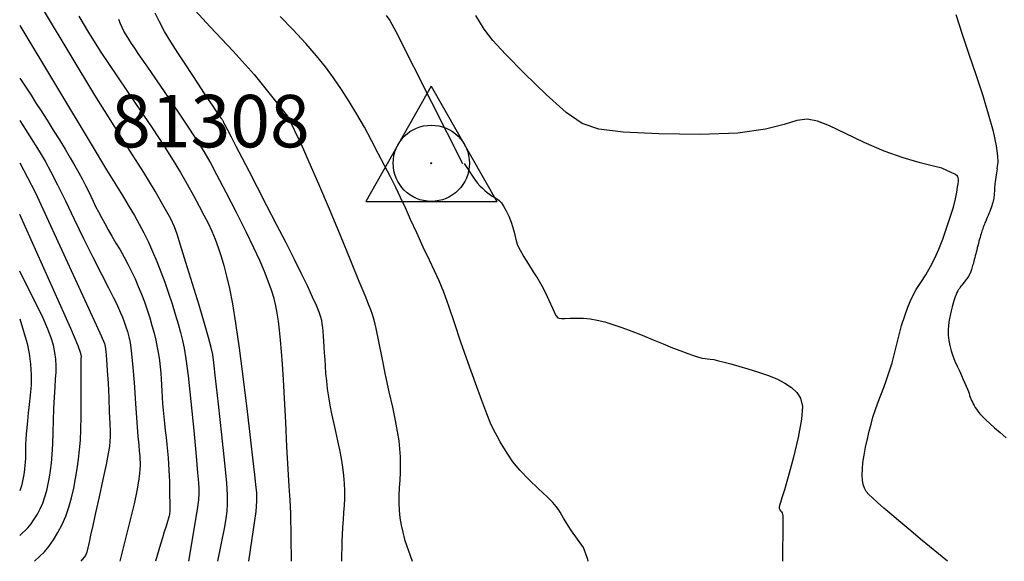
# Model space of a CAD drawing. Extents: x 359367 to 362567, y 1019128 to 1022286.
# Drawn here: x 359624 to 359793, y 1019492 to 1019585 of the extents above; entities that cross this region are included whole.
import ezdxf

# ---------------------------------------------------------------- set-up
doc = ezdxf.new("R2010")
doc.units = 0
doc.header["$LTSCALE"] = 25
doc.header["$MEASUREMENT"] = 0
for name, color, linetype in [('CTRLTXT', 7, 'CONTINUOUS'), ('DECK', 7, 'CONTINUOUS'), ('INDEX', 1, 'CONTINUOUS'), ('INTER', 33, 'CONTINUOUS')]:
    doc.layers.add(name, color=color, linetype=linetype)
doc.styles.add('ROMANS', font='ROMANS', dxfattribs={"height": 0.2})

# ---------------------------------------------------------------- blocks, each defined once
blk = doc.blocks.new('HVP1')
at = {"layer": 'DECK', "color": 6, "linetype": 'CONTINUOUS'}
for p, q in [((0, 14.73), (-12.5, -7.27)), ((0, 14.73), (12.5, -7.27)), ((-12.5, -7.27), (12.5, -7.27))]:
    blk.add_line(p, q, dxfattribs=at)
for radius in [7.27, 0.1]:
    blk.add_circle((0, 0), radius, dxfattribs=at)

msp = doc.modelspace()

# ---------------------------------------------------------------- linework, layer by layer
at = {"layer": 'INDEX', "linetype": 'CONTINUOUS'}
for points in [[(359679.59, 1019491.81), (359679.66, 1019495.12), (359679.72, 1019496.36), (359679.79, 1019497.65), (359679.87, 1019498.93), (359679.87, 1019498.93), (359679.97, 1019500.16), (359680.05, 1019501.38), (359680.11, 1019502.6), (359680.11, 1019502.6), (359680.11, 1019503.87), (359680.06, 1019505.18), (359679.95, 1019506.55), (359679.95, 1019506.55), (359679.78, 1019507.96), (359679.55, 1019509.42), (359679.27, 1019510.93), (359679.27, 1019510.93), (359678.93, 1019512.48), (359678.57, 1019514.06), (359678.22, 1019515.61), (359678.22, 1019515.61), (359677.9, 1019517.13), (359677.62, 1019518.6), (359677.38, 1019520.03), (359677.38, 1019520.03), (359677.17, 1019521.41), (359677.01, 1019522.74), (359676.88, 1019524.03), (359676.88, 1019524.03), (359676.78, 1019525.27), (359676.72, 1019526.45), (359676.66, 1019527.57), (359676.66, 1019527.57), (359676.6, 1019528.6), (359676.54, 1019529.55), (359676.48, 1019530.42), (359676.48, 1019530.42), (359676.41, 1019531.21), (359676.34, 1019531.91), (359676.26, 1019532.53), (359676.26, 1019532.53), (359676.17, 1019533.09), (359676.02, 1019533.71), (359675.73, 1019534.53), (359675.73, 1019534.53), (359675.27, 1019535.67), (359674.6, 1019537.14), (359673.75, 1019538.96), (359673.75, 1019538.96), (359672.7, 1019541.11), (359671.46, 1019543.61), (359670.03, 1019546.44), (359670.03, 1019546.44), (359668.42, 1019549.58), (359666.76, 1019552.81), (359665.16, 1019555.91), (359665.16, 1019555.91), (359663.74, 1019558.65), (359662.52, 1019561.01), (359661.49, 1019562.99), (359661.49, 1019562.99), (359660.67, 1019564.57), (359660.04, 1019565.78), (359659.61, 1019566.6), (359659.61, 1019566.6), (359659.38, 1019567.05), (359659.27, 1019567.26), (359659.22, 1019567.34), (359659.22, 1019567.34), (359659.17, 1019567.41), (359659.12, 1019567.49), (359659.06, 1019567.58), (359659.06, 1019567.58), (359658.99, 1019567.69), (359658.91, 1019567.8), (359658.82, 1019567.93), (359658.82, 1019567.93), (359658.71, 1019568.08), (359658.56, 1019568.3), (359658.31, 1019568.68), (359658.31, 1019568.68), (359657.92, 1019569.25), (359657.4, 1019570.04), (359656.73, 1019571.03), (359656.73, 1019571.03), (359655.93, 1019572.24), (359654.99, 1019573.67), (359653.9, 1019575.3), (359653.9, 1019575.3), (359652.7, 1019577.13), (359651.45, 1019579.05), (359650.26, 1019580.95), (359650.26, 1019580.95), (359649.2, 1019582.72), (359648.3, 1019584.36), (359647.55, 1019585.85)], [(359624.32, 1019574.7), (359625.59, 1019572.78), (359626.26, 1019571.76), (359627.06, 1019570.52), (359627.99, 1019569.07), (359627.99, 1019569.07), (359629.02, 1019567.46), (359630.09, 1019565.77), (359631.14, 1019564.1), (359631.14, 1019564.1), (359632.1, 1019562.52), (359632.99, 1019561.05), (359633.78, 1019559.68), (359633.78, 1019559.68), (359634.49, 1019558.43), (359635.11, 1019557.29), (359635.64, 1019556.26), (359635.64, 1019556.26), (359636.1, 1019555.32), (359636.51, 1019554.45), (359636.91, 1019553.58), (359636.91, 1019553.58), (359637.35, 1019552.68), (359637.83, 1019551.74), (359638.35, 1019550.76), (359638.35, 1019550.76), (359638.92, 1019549.73), (359639.52, 1019548.67), (359640.16, 1019547.56), (359640.16, 1019547.56), (359640.84, 1019546.41), (359641.54, 1019545.22), (359642.23, 1019544.01), (359642.23, 1019544.01), (359642.89, 1019542.78), (359643.52, 1019541.52), (359644.12, 1019540.25), (359644.12, 1019540.25), (359644.68, 1019538.95), (359645.22, 1019537.64), (359645.72, 1019536.3), (359645.72, 1019536.3), (359646.19, 1019534.95), (359646.63, 1019533.59), (359647.02, 1019532.26), (359647.02, 1019532.26), (359647.37, 1019530.97), (359647.67, 1019529.72), (359647.93, 1019528.51), (359647.93, 1019528.51), (359648.15, 1019527.35), (359648.32, 1019526.23), (359648.45, 1019525.15), (359648.45, 1019525.15), (359648.53, 1019524.1), (359648.59, 1019523.08), (359648.64, 1019522.06), (359648.64, 1019522.06), (359648.7, 1019521.02), (359648.77, 1019519.94), (359648.85, 1019518.85), (359648.85, 1019518.85), (359648.95, 1019517.73), (359649.06, 1019516.58), (359649.18, 1019515.42), (359649.18, 1019515.42), (359649.31, 1019514.22), (359649.45, 1019513.03), (359649.57, 1019511.85), (359649.57, 1019511.85), (359649.69, 1019510.7), (359649.78, 1019509.58), (359649.87, 1019508.5), (359649.87, 1019508.5), (359649.93, 1019507.46), (359649.98, 1019506.45), (359650.02, 1019505.48), (359650.02, 1019505.48), (359650.04, 1019504.54), (359650.05, 1019503.66), (359650.05, 1019502.86), (359650.05, 1019502.86), (359650.06, 1019502.15), (359650.06, 1019501.54), (359650.06, 1019501.03), (359650.06, 1019501.03), (359650.06, 1019500.62), (359650.06, 1019500.31), (359650.05, 1019500.09), (359650.05, 1019500.09), (359650.05, 1019499.96), (359650.02, 1019499.83), (359649.96, 1019499.6), (359649.96, 1019499.6), (359649.84, 1019499.21), (359649.66, 1019498.62), (359649.43, 1019497.84), (359649.43, 1019497.84), (359649.14, 1019496.89), (359648.82, 1019495.84), (359648.5, 1019494.76), (359647.6, 1019491.81)], [(359792.09, 1019559.16), (359791.96, 1019558.45), (359791.9, 1019558.09), (359791.83, 1019557.68), (359791.77, 1019557.28), (359791.77, 1019557.28), (359791.72, 1019556.91), (359791.68, 1019556.58), (359791.66, 1019556.3), (359791.66, 1019556.3), (359791.64, 1019556.06), (359791.64, 1019555.84), (359791.63, 1019555.64), (359791.63, 1019555.64), (359791.62, 1019555.43), (359791.61, 1019555.22), (359791.59, 1019555), (359791.59, 1019555), (359791.57, 1019554.78), (359791.55, 1019554.56), (359791.52, 1019554.33), (359791.52, 1019554.33), (359791.48, 1019554.09), (359791.44, 1019553.85), (359791.39, 1019553.6), (359791.39, 1019553.6), (359791.33, 1019553.34), (359791.25, 1019553.06), (359791.16, 1019552.77), (359791.16, 1019552.77), (359791.05, 1019552.46), (359790.94, 1019552.15), (359790.81, 1019551.82), (359790.81, 1019551.82), (359790.66, 1019551.48), (359790.52, 1019551.14), (359790.37, 1019550.8), (359790.37, 1019550.8), (359790.23, 1019550.48), (359790.11, 1019550.18), (359789.99, 1019549.89), (359789.99, 1019549.89), (359789.88, 1019549.62), (359789.78, 1019549.37), (359789.69, 1019549.13), (359789.69, 1019549.13), (359789.61, 1019548.91), (359789.54, 1019548.7), (359789.46, 1019548.47), (359789.46, 1019548.47), (359789.39, 1019548.23), (359789.31, 1019547.97), (359789.22, 1019547.68), (359789.22, 1019547.68), (359789.14, 1019547.38), (359789.05, 1019547.05), (359788.95, 1019546.7), (359788.95, 1019546.7), (359788.85, 1019546.33), (359788.76, 1019545.95), (359788.66, 1019545.58), (359788.66, 1019545.58), (359788.57, 1019545.21), (359788.48, 1019544.86), (359788.39, 1019544.53), (359788.39, 1019544.53), (359788.31, 1019544.2), (359788.23, 1019543.89), (359788.15, 1019543.59), (359788.15, 1019543.59), (359788.08, 1019543.31), (359788.01, 1019543.03), (359787.94, 1019542.78), (359787.94, 1019542.78), (359787.87, 1019542.53), (359787.8, 1019542.3), (359787.74, 1019542.08), (359787.74, 1019542.08), (359787.67, 1019541.88), (359787.61, 1019541.69), (359787.55, 1019541.51), (359787.55, 1019541.51), (359787.49, 1019541.35), (359787.42, 1019541.19), (359787.35, 1019541.04), (359787.35, 1019541.04), (359787.28, 1019540.89), (359787.2, 1019540.74), (359787.1, 1019540.59), (359787.1, 1019540.59), (359787.01, 1019540.44), (359786.9, 1019540.29), (359786.78, 1019540.13), (359786.4, 1019539.68)], [(359786.4, 1019539.68), (359786, 1019539.17), (359785.87, 1019538.99), (359785.73, 1019538.81), (359785.6, 1019538.62), (359785.6, 1019538.62), (359785.46, 1019538.42), (359785.33, 1019538.2), (359785.18, 1019537.93), (359785.18, 1019537.93), (359785.03, 1019537.58), (359784.88, 1019537.17), (359784.71, 1019536.68), (359784.71, 1019536.68), (359784.55, 1019536.11), (359784.37, 1019535.48), (359784.19, 1019534.77), (359784.19, 1019534.77), (359784.01, 1019534), (359783.84, 1019533.17), (359783.72, 1019532.32), (359783.72, 1019532.32), (359783.67, 1019531.45), (359783.69, 1019530.58), (359783.77, 1019529.71), (359783.77, 1019529.71), (359783.93, 1019528.83), (359784.16, 1019527.94), (359784.45, 1019527.05), (359784.45, 1019527.05), (359784.81, 1019526.16), (359785.21, 1019525.29), (359785.59, 1019524.46), (359785.59, 1019524.46), (359785.95, 1019523.7), (359786.27, 1019523.01), (359786.54, 1019522.38), (359786.54, 1019522.38), (359786.78, 1019521.83), (359786.98, 1019521.34), (359787.14, 1019520.93), (359787.14, 1019520.93), (359787.26, 1019520.58), (359787.36, 1019520.27), (359787.45, 1019519.98), (359787.45, 1019519.98), (359787.56, 1019519.7), (359787.68, 1019519.41), (359787.82, 1019519.11), (359787.82, 1019519.11), (359787.97, 1019518.81), (359788.14, 1019518.51), (359788.32, 1019518.2), (359788.32, 1019518.2), (359788.52, 1019517.89), (359788.78, 1019517.54), (359789.11, 1019517.13), (359789.11, 1019517.13), (359789.56, 1019516.65), (359790.13, 1019516.09), (359790.83, 1019515.44), (359790.83, 1019515.44), (359791.64, 1019514.71), (359792.57, 1019513.9), (359793.62, 1019513.01)], [(359624.32, 1019533.42), (359625.61, 1019529.19), (359625.95, 1019527.48), (359626.19, 1019525.65), (359626.3, 1019523.79), (359626.3, 1019523.79), (359626.26, 1019522), (359626.12, 1019520.31), (359625.94, 1019518.72), (359625.94, 1019518.72), (359625.78, 1019517.26), (359625.64, 1019515.93), (359625.53, 1019514.73), (359625.53, 1019514.73), (359625.44, 1019513.65), (359625.38, 1019512.71), (359625.34, 1019511.89), (359625.34, 1019511.89), (359625.33, 1019511.19), (359625.33, 1019510.57), (359625.33, 1019510), (359625.33, 1019510), (359625.31, 1019509.42), (359625.28, 1019508.84), (359625.22, 1019508.25), (359625.22, 1019508.25), (359625.16, 1019507.65), (359625.07, 1019507.04), (359624.97, 1019506.43), (359624.97, 1019506.43), (359624.86, 1019505.82), (359624.73, 1019505.25), (359624.62, 1019504.77), (359624.32, 1019503.92)]]:
    msp.add_lwpolyline(points, dxfattribs=at)
at = {"layer": 'INDEX', "linetype": 'CONTINUOUS', "elevation": 2390}
msp.add_lwpolyline([(359792.09, 1019559.16), (359792.16, 1019559.61), (359792.23, 1019560.25), (359792.22, 1019561.35), (359791.99, 1019563.08), (359791.44, 1019565.53), (359790.61, 1019568.53), (359789.6, 1019571.85), (359788.47, 1019575.28), (359787.29, 1019578.74), (359786.12, 1019582.19), (359785.02, 1019585.53)], dxfattribs=at)
at = {"layer": 'INTER', "linetype": 'CONTINUOUS'}
msp.add_line((359695.02, 1019570.6, 2394), (359700.32, 1019560.04, 2394), dxfattribs=at)
for points in [[(359658.32, 1019491.81), (359659.5, 1019497.7), (359659.76, 1019499.16), (359659.93, 1019500.43), (359660.01, 1019501.68), (359660.01, 1019501.68), (359660, 1019503.13), (359659.85, 1019505.28), (359659.52, 1019508.65), (359659.52, 1019508.65), (359659, 1019513.48), (359658.42, 1019518.77), (359657.93, 1019523.2), (359657.93, 1019523.2), (359657.64, 1019525.84), (359657.45, 1019527.28), (359657.18, 1019528.46), (359657.18, 1019528.46), (359656.72, 1019530.19), (359656.03, 1019532.62), (359655.11, 1019535.73), (359655.11, 1019535.73), (359653.99, 1019539.4), (359652.85, 1019543.07), (359651.93, 1019546.07), (359651.93, 1019546.07), (359651.36, 1019547.95), (359650.9, 1019549.21), (359650.24, 1019550.56), (359650.24, 1019550.56), (359649.13, 1019552.58), (359647.57, 1019555.28), (359645.6, 1019558.5), (359645.6, 1019558.5), (359643.28, 1019562.17), (359640.51, 1019566.5), (359637.19, 1019571.8), (359624.32, 1019593.2)], [(359653.79, 1019586.99), (359657.03, 1019583.51), (359660.94, 1019579.3), (359664.56, 1019575.31), (359670.26, 1019568.16)], [(359634.45, 1019585.32), (359636.13, 1019582.51), (359638.27, 1019579.17), (359638.27, 1019579.17), (359641.09, 1019574.94), (359644.2, 1019570.36), (359647.03, 1019566.19), (359647.03, 1019566.19), (359649.14, 1019563), (359650.67, 1019560.58), (359651.9, 1019558.53), (359651.9, 1019558.53), (359653.06, 1019556.51), (359654.14, 1019554.54), (359655.11, 1019552.75), (359655.11, 1019552.75), (359655.94, 1019551.19), (359656.64, 1019549.79), (359657.27, 1019548.45), (359657.27, 1019548.45), (359657.85, 1019547.06), (359658.39, 1019545.62), (359658.9, 1019544.12), (359658.9, 1019544.12), (359659.38, 1019542.53), (359659.84, 1019540.75), (359660.31, 1019538.62), (359660.31, 1019538.62), (359660.82, 1019536), (359661.37, 1019532.65), (359661.99, 1019528.35), (359661.99, 1019528.35), (359662.68, 1019523.05), (359663.36, 1019517.48), (359663.93, 1019512.57), (359663.93, 1019512.57), (359664.34, 1019509.03), (359664.62, 1019506.63), (359664.81, 1019504.96), (359664.81, 1019504.96), (359664.94, 1019503.58), (359664.98, 1019502.15), (359664.87, 1019500.33), (359663.59, 1019491.81)], [(359670.96, 1019491.81), (359670.87, 1019500.06), (359670.75, 1019502.31), (359670.59, 1019504.67), (359670.39, 1019507.61), (359670.39, 1019507.61), (359670.18, 1019511.44), (359669.97, 1019515.69), (359669.77, 1019519.71), (359669.77, 1019519.71), (359669.59, 1019522.99), (359669.42, 1019525.6), (359669.26, 1019527.79), (359669.26, 1019527.79), (359669.09, 1019529.73), (359668.92, 1019531.47), (359668.73, 1019533), (359668.73, 1019533), (359668.53, 1019534.35), (359668.29, 1019535.61), (359667.97, 1019536.89), (359667.97, 1019536.89), (359667.53, 1019538.3), (359666.99, 1019539.85), (359666.33, 1019541.54), (359666.33, 1019541.54), (359665.53, 1019543.4), (359664.52, 1019545.59), (359663.19, 1019548.31), (359663.19, 1019548.31), (359661.52, 1019551.63), (359659.73, 1019555.09), (359658.16, 1019558.11), (359658.16, 1019558.11), (359656.99, 1019560.31), (359655.97, 1019562.11), (359654.71, 1019564.13), (359654.71, 1019564.13), (359652.96, 1019566.78), (359650.99, 1019569.71), (359649.17, 1019572.39), (359649.17, 1019572.39), (359647.81, 1019574.39), (359646.81, 1019575.82), (359646.03, 1019576.95), (359646.03, 1019576.95), (359645.33, 1019577.97), (359644.68, 1019578.92), (359644.08, 1019579.81), (359644.08, 1019579.81), (359643.53, 1019580.63), (359643.04, 1019581.4), (359642.59, 1019582.1), (359642.59, 1019582.1), (359642.21, 1019582.76), (359641.88, 1019583.39), (359641.6, 1019584.04), (359641.6, 1019584.04), (359641.36, 1019584.76)], [(359721.07, 1019494.17), (359719.02, 1019497.01), (359718.49, 1019497.83), (359718.04, 1019498.55), (359717.66, 1019499.18), (359717.66, 1019499.18), (359717.35, 1019499.73), (359717.07, 1019500.23), (359716.77, 1019500.71), (359716.77, 1019500.71), (359716.39, 1019501.23), (359715.8, 1019501.9), (359714.82, 1019502.88), (359714.82, 1019502.88), (359713.38, 1019504.25), (359711.72, 1019505.84), (359710.17, 1019507.45), (359710.17, 1019507.45), (359708.97, 1019508.9), (359708.08, 1019510.16), (359707.39, 1019511.28), (359707.39, 1019511.28), (359706.79, 1019512.28), (359706.24, 1019513.25), (359705.71, 1019514.29), (359705.71, 1019514.29), (359705.15, 1019515.51), (359704.49, 1019517.12), (359703.63, 1019519.37), (359703.63, 1019519.37), (359702.52, 1019522.38), (359701.28, 1019525.86), (359700.05, 1019529.42), (359700.05, 1019529.42), (359698.95, 1019532.7), (359697.98, 1019535.59), (359697.12, 1019537.99), (359697.12, 1019537.99), (359696.33, 1019539.92), (359695.53, 1019541.63), (359694.63, 1019543.48), (359694.63, 1019543.48), (359693.59, 1019545.71), (359692.48, 1019548.14), (359691.42, 1019550.45), (359691.42, 1019550.45), (359690.51, 1019552.44), (359689.68, 1019554.2), (359688.85, 1019555.92), (359688.85, 1019555.92), (359687.95, 1019557.74), (359686.95, 1019559.7), (359685.87, 1019561.79), (359685.87, 1019561.79), (359684.7, 1019564.01), (359683.47, 1019566.28), (359682.19, 1019568.53), (359682.19, 1019568.53), (359680.88, 1019570.7), (359679.55, 1019572.76), (359678.2, 1019574.73), (359678.2, 1019574.73), (359676.8, 1019576.62), (359675.25, 1019578.55), (359673.42, 1019580.64), (359673.42, 1019580.64), (359671.25, 1019582.96), (359669, 1019585.29)], [(359687.24, 1019585.47), (359687.84, 1019584.58), (359688.9, 1019582.7), (359695.02, 1019570.6)], [(359624.32, 1019583.73), (359636.75, 1019563.09), (359639.24, 1019558.98), (359640.92, 1019556.23), (359642.12, 1019554.26), (359642.12, 1019554.26), (359643.12, 1019552.62), (359644.01, 1019551.11), (359644.84, 1019549.64), (359644.84, 1019549.64), (359645.63, 1019548.13), (359646.4, 1019546.56), (359647.14, 1019544.93), (359647.14, 1019544.93), (359647.86, 1019543.24), (359648.55, 1019541.49), (359649.22, 1019539.68), (359649.22, 1019539.68), (359649.86, 1019537.83), (359650.46, 1019535.98), (359651, 1019534.2), (359651, 1019534.2), (359651.49, 1019532.56), (359651.9, 1019531.06), (359652.26, 1019529.69), (359652.26, 1019529.69), (359652.55, 1019528.37), (359652.85, 1019526.55), (359653.22, 1019523.61), (359653.22, 1019523.61), (359653.68, 1019519.22), (359654.18, 1019514.25), (359654.6, 1019509.87), (359654.6, 1019509.87), (359654.86, 1019506.97), (359655, 1019505.29), (359655.06, 1019504.28), (359655.06, 1019504.28), (359655.07, 1019503.42), (359655.01, 1019502.35), (359654.8, 1019500.71), (359653.3, 1019491.81)], [(359670.26, 1019568.16), (359672.61, 1019563.38), (359673.97, 1019560.36), (359675.62, 1019556.58), (359677.45, 1019552.29), (359677.45, 1019552.29), (359679.34, 1019547.74), (359681.1, 1019543.43), (359682.55, 1019539.88), (359682.55, 1019539.88), (359683.53, 1019537.46), (359684.15, 1019535.97), (359684.54, 1019535.01), (359684.54, 1019535.01), (359684.83, 1019534.22), (359685.11, 1019533.25), (359685.45, 1019531.76), (359685.45, 1019531.76), (359685.9, 1019529.52), (359686.46, 1019526.74), (359687.07, 1019523.77), (359687.07, 1019523.77), (359687.7, 1019520.88), (359688.29, 1019518.23), (359688.78, 1019515.94), (359688.78, 1019515.94), (359689.13, 1019514.05), (359689.37, 1019512.49), (359689.51, 1019511.08), (359689.51, 1019511.08), (359689.6, 1019509.71), (359689.63, 1019508.36), (359689.61, 1019507.03), (359689.61, 1019507.03), (359689.54, 1019505.7), (359689.46, 1019504.4), (359689.4, 1019503.1), (359689.4, 1019503.1), (359689.4, 1019501.81), (359689.46, 1019500.54), (359689.59, 1019499.28), (359689.59, 1019499.28), (359689.79, 1019498.02), (359690.05, 1019496.78), (359690.37, 1019495.53), (359691.66, 1019491.81)], [(359624.32, 1019567.44), (359627.67, 1019562.14), (359628.67, 1019560.46), (359629.67, 1019558.63), (359630.81, 1019556.41), (359630.81, 1019556.41), (359632.16, 1019553.65), (359633.67, 1019550.5), (359635.27, 1019547.2), (359635.27, 1019547.2), (359636.88, 1019543.98), (359638.35, 1019541.07), (359639.55, 1019538.74), (359639.55, 1019538.74), (359640.37, 1019537.12), (359640.91, 1019536.05), (359641.29, 1019535.24), (359641.29, 1019535.24), (359641.63, 1019534.46), (359641.95, 1019533.67), (359642.25, 1019532.87), (359642.25, 1019532.87), (359642.53, 1019532.05), (359642.8, 1019531.21), (359643.04, 1019530.32), (359643.04, 1019530.32), (359643.26, 1019529.32), (359643.47, 1019527.9), (359643.7, 1019525.68), (359643.7, 1019525.68), (359643.95, 1019522.49), (359644.21, 1019518.89), (359644.44, 1019515.63), (359644.44, 1019515.63), (359644.62, 1019513.28), (359644.76, 1019511.73), (359644.85, 1019510.69), (359644.85, 1019510.69), (359644.92, 1019509.91), (359644.95, 1019509.3), (359644.97, 1019508.77), (359644.97, 1019508.77), (359644.98, 1019508.26), (359644.95, 1019507.64), (359644.88, 1019506.79), (359644.88, 1019506.79), (359644.71, 1019505.58), (359644.42, 1019503.91), (359643.95, 1019501.65), (359641.52, 1019491.81)], [(359624.32, 1019560.18), (359626.99, 1019555.15), (359638.09, 1019531)], [(359700.6, 1019560.04), (359702.36, 1019557.38), (359702.86, 1019556.74), (359703.32, 1019556.22), (359703.74, 1019555.8), (359703.74, 1019555.8), (359704.13, 1019555.42), (359704.53, 1019555.08), (359704.95, 1019554.77), (359704.95, 1019554.77), (359705.42, 1019554.47), (359705.91, 1019554.19), (359706.34, 1019553.91), (359706.34, 1019553.91), (359706.69, 1019553.64), (359707.01, 1019553.28), (359707.36, 1019552.74), (359707.36, 1019552.74), (359707.8, 1019551.95), (359708.26, 1019551), (359708.67, 1019550.01), (359708.67, 1019550.01), (359708.96, 1019549.09), (359709.17, 1019548.26), (359709.33, 1019547.51), (359709.33, 1019547.51), (359709.51, 1019546.81), (359709.78, 1019546.07), (359710.21, 1019545.17), (359710.21, 1019545.17), (359710.87, 1019544.05), (359711.66, 1019542.77), (359712.47, 1019541.47), (359712.47, 1019541.47), (359713.23, 1019540.24), (359713.92, 1019539.04), (359714.56, 1019537.84), (359716.36, 1019533.99)], [(359775.65, 1019532.27), (359776.73, 1019535.43), (359777.13, 1019536.4), (359777.6, 1019537.37), (359778.2, 1019538.43), (359778.2, 1019538.43), (359778.96, 1019539.64), (359779.81, 1019540.97), (359780.64, 1019542.37), (359780.64, 1019542.37), (359781.39, 1019543.82), (359782.07, 1019545.36), (359782.73, 1019547.05), (359782.73, 1019547.05), (359783.4, 1019548.93), (359784.04, 1019550.83), (359784.57, 1019552.57), (359784.57, 1019552.57), (359784.94, 1019554.01), (359785.17, 1019555.13), (359785.3, 1019555.98), (359785.3, 1019555.98), (359785.38, 1019556.59), (359785.42, 1019557.03), (359785.43, 1019557.35), (359785.43, 1019557.35), (359785.4, 1019557.61), (359785.26, 1019557.86), (359784.91, 1019558.14), (359782.57, 1019559.25)], [(359626.86, 1019491.81), (359628.55, 1019493.43), (359629.3, 1019494.35), (359630.1, 1019495.48), (359630.89, 1019496.75), (359630.89, 1019496.75), (359631.6, 1019498.11), (359632.23, 1019499.55), (359632.76, 1019501.08), (359632.76, 1019501.08), (359633.22, 1019502.69), (359633.59, 1019504.35), (359633.91, 1019506.02), (359633.91, 1019506.02), (359634.19, 1019507.68), (359634.42, 1019509.32), (359634.6, 1019510.94), (359634.6, 1019510.94), (359634.74, 1019512.58), (359634.83, 1019514.4), (359634.88, 1019516.62), (359634.88, 1019516.62), (359634.89, 1019519.32), (359634.87, 1019522.08), (359634.86, 1019524.36), (359634.86, 1019524.36), (359634.87, 1019525.78), (359634.89, 1019526.52), (359634.9, 1019526.93), (359634.9, 1019526.93), (359634.82, 1019527.44), (359634.33, 1019528.77), (359633.07, 1019531.75), (359624.32, 1019551.33)], [(359624.32, 1019496.25), (359625.72, 1019497.57), (359626.27, 1019498.23), (359626.83, 1019499.01), (359627.37, 1019499.88), (359627.37, 1019499.88), (359627.86, 1019500.81), (359628.29, 1019501.8), (359628.66, 1019502.85), (359628.66, 1019502.85), (359628.97, 1019503.95), (359629.22, 1019505.08), (359629.44, 1019506.23), (359629.44, 1019506.23), (359629.63, 1019507.38), (359629.78, 1019508.64), (359629.9, 1019510.12), (359629.9, 1019510.12), (359629.98, 1019511.89), (359630.04, 1019513.88), (359630.1, 1019515.97), (359630.1, 1019515.97), (359630.17, 1019518.04), (359630.27, 1019519.98), (359630.38, 1019521.69), (359630.38, 1019521.69), (359630.49, 1019523.08), (359630.57, 1019524.27), (359630.6, 1019525.36), (359630.6, 1019525.36), (359630.53, 1019526.48), (359630.36, 1019527.65), (359630.1, 1019528.86), (359630.1, 1019528.86), (359629.72, 1019530.14), (359629.16, 1019531.64), (359628.33, 1019533.53), (359624.32, 1019541.6)], [(359716.36, 1019533.99), (359716.68, 1019533.6), (359716.9, 1019533.51), (359717.28, 1019533.46), (359717.9, 1019533.45), (359717.9, 1019533.45), (359718.79, 1019533.49), (359719.88, 1019533.53), (359721.06, 1019533.52), (359721.06, 1019533.52), (359722.24, 1019533.41), (359723.44, 1019533.19), (359724.72, 1019532.87), (359724.72, 1019532.87), (359726.13, 1019532.45), (359727.68, 1019531.93), (359729.37, 1019531.3), (359729.37, 1019531.3), (359731.18, 1019530.58), (359733.02, 1019529.82), (359734.78, 1019529.09), (359734.78, 1019529.09), (359736.36, 1019528.45), (359737.76, 1019527.91), (359738.97, 1019527.45), (359738.97, 1019527.45), (359739.99, 1019527.1), (359740.82, 1019526.84), (359741.47, 1019526.67), (359741.47, 1019526.67), (359741.94, 1019526.59), (359742.35, 1019526.56), (359742.82, 1019526.51), (359742.82, 1019526.51), (359743.44, 1019526.4), (359744.24, 1019526.22), (359745.23, 1019525.98), (359745.23, 1019525.98), (359746.39, 1019525.67), (359747.74, 1019525.29), (359749.26, 1019524.84), (359749.26, 1019524.84), (359750.94, 1019524.33), (359752.66, 1019523.75), (359754.27, 1019523.1), (359754.27, 1019523.1), (359755.66, 1019522.39), (359756.81, 1019521.61), (359757.71, 1019520.77), (359757.71, 1019520.77), (359758.34, 1019519.8), (359758.65, 1019518.39), (359758.51, 1019516.2), (359758.51, 1019516.2), (359757.92, 1019513.03), (359757.06, 1019509.47), (359756.21, 1019506.28), (359756.21, 1019506.28), (359755.57, 1019504.07), (359755.15, 1019502.7), (359754.88, 1019501.9), (359754.88, 1019501.9), (359754.72, 1019501.4), (359754.66, 1019501.07), (359754.69, 1019500.85), (359754.69, 1019500.85), (359754.78, 1019500.66), (359754.92, 1019500.47), (359755.07, 1019500.31), (359755.07, 1019500.31), (359755.19, 1019500.1), (359755.27, 1019499.63), (359755.31, 1019498.59), (359755.24, 1019491.81)], [(359638.09, 1019531), (359638.72, 1019529.56), (359638.86, 1019529.17), (359638.97, 1019528.65), (359639.09, 1019527.78), (359639.09, 1019527.78), (359639.21, 1019526.4), (359639.35, 1019524.56), (359639.48, 1019522.34), (359639.48, 1019522.34), (359639.6, 1019519.87), (359639.7, 1019517.46), (359639.77, 1019515.45), (359639.77, 1019515.45), (359639.82, 1019514.07), (359639.84, 1019513.15), (359639.8, 1019512.39), (359639.8, 1019512.39), (359639.71, 1019511.53), (359639.5, 1019510.29), (359639.14, 1019508.43), (359639.14, 1019508.43), (359638.59, 1019505.83), (359637.95, 1019502.87), (359637.34, 1019500.1), (359637.34, 1019500.1), (359636.86, 1019497.93), (359636.5, 1019496.31), (359636.23, 1019495.09), (359636.23, 1019495.09), (359636.01, 1019494.12), (359635.82, 1019493.37), (359635.61, 1019492.8), (359634.83, 1019491.81)], [(359783.54, 1019491.81), (359778.93, 1019495.63), (359777.24, 1019497.05), (359775.55, 1019498.47), (359773.99, 1019499.8), (359773.99, 1019499.8), (359772.65, 1019500.95), (359771.55, 1019501.92), (359770.69, 1019502.69), (359770.69, 1019502.69), (359770.06, 1019503.29), (359769.62, 1019503.81), (359769.31, 1019504.34), (359769.31, 1019504.34), (359769.1, 1019504.98), (359768.96, 1019505.74), (359768.91, 1019506.63), (359768.91, 1019506.63), (359768.94, 1019507.64), (359769.05, 1019508.77), (359769.24, 1019510.02), (359769.24, 1019510.02), (359769.51, 1019511.39), (359769.82, 1019512.79), (359770.14, 1019514.13), (359770.14, 1019514.13), (359770.44, 1019515.35), (359770.76, 1019516.51), (359771.14, 1019517.7), (359771.14, 1019517.7), (359771.6, 1019518.98), (359772.12, 1019520.32), (359772.63, 1019521.64), (359772.63, 1019521.64), (359773.11, 1019522.93), (359773.57, 1019524.29), (359774.04, 1019525.88), (359775.65, 1019532.27)], [(359721.86, 1019491.81), (359721.81, 1019492.11), (359721.07, 1019494.17)]]:
    msp.add_lwpolyline(points, dxfattribs=at)
at = {"layer": 'INTER', "linetype": 'CONTINUOUS', "flags": 128}
msp.add_lwpolyline([(359782.58, 1019559.25), (359780.95, 1019559.64), (359778.84, 1019560.18), (359775.97, 1019561.01), (359772.67, 1019562.18), (359769.28, 1019563.66), (359766.07, 1019565.2), (359763.33, 1019566.51), (359761.23, 1019567.34), (359759.49, 1019567.63), (359757.72, 1019567.41), (359755.5, 1019566.75), (359752.3, 1019565.92), (359747.57, 1019565.26), (359741.1, 1019565.02), (359734.04, 1019565.13), (359727.9, 1019565.44), (359723.74, 1019565.92), (359720.86, 1019566.89), (359718.11, 1019568.81), (359714.65, 1019571.89), (359710.93, 1019575.5), (359707.7, 1019578.78), (359705.52, 1019581.15), (359704.02, 1019583.11), (359702.63, 1019585.44)], dxfattribs=at)

# ---------------------------------------------------------------- block references
at = {"layer": 'DECK', "color": 253, "linetype": 'CONTINUOUS', "xscale": 0.9, "yscale": 0.9, "zscale": 9}
msp.add_blockref('HVP1', (359694.96, 1019560.09, 5804.95), dxfattribs=at)

# ---------------------------------------------------------------- texts
at = {"layer": 'CTRLTXT', "color": 7, "linetype": 'CONTINUOUS', "style": 'ROMANS'}
msp.add_text('81308', height=9, dxfattribs=at).set_placement((359640.02, 1019562.82, 5804.95))

doc.saveas('drawing.dxf')
